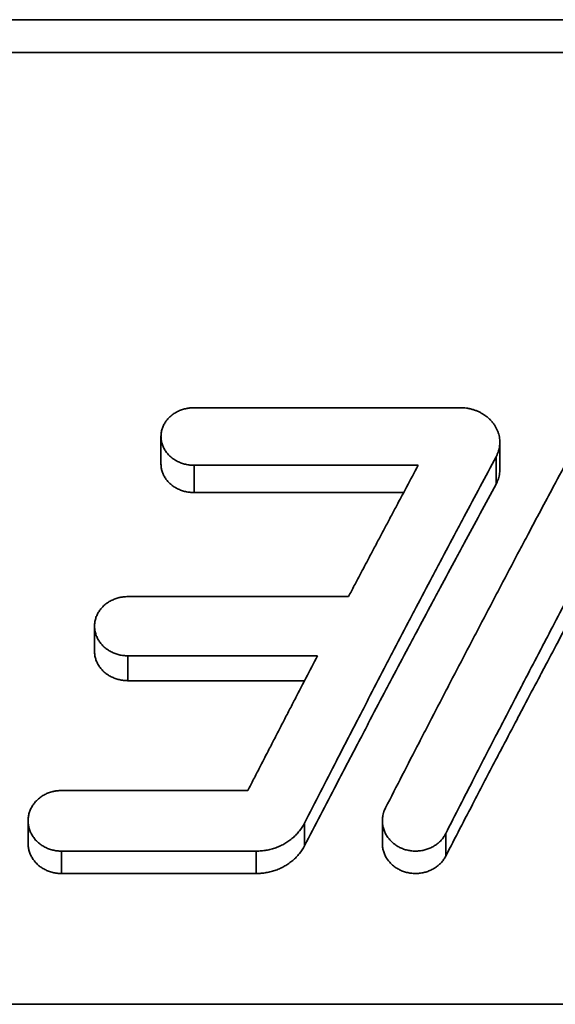
# Model space of a CAD drawing. Units: inches. Extents: x -714 to 3985, y -109 to 159.
# Drawn here: x 800 to 805, y 59 to 67 of the extents above; entities that cross this region are included whole.
import ezdxf

# ---------------------------------------------------------------- set-up
doc = ezdxf.new("R2010")
doc.units = ezdxf.units.IN
doc.header["$MEASUREMENT"] = 0
doc.layers.add('Visible Edges(Atlas Copco)', color=7, linetype='Continuous', lineweight=35)
doc.layers.add('Visible Tangent Edges(Atlas Copco)', color=7, linetype='Continuous', lineweight=35)

# ---------------------------------------------------------------- blocks, each defined once
blk = doc.blocks.new('08-63')
at = {"layer": 'Visible Edges(Atlas Copco)'}
for p, q in [((100.4801, 23.4364), (126.3869, 23.4364)), ((107.5421, 19.9335), (105.1421, 19.9335)), ((104.8421, 19.4245), (104.8421, 19.6742)), ((107.9021, 19.6222), (107.9021, 19.3732)), ((105.1421, 19.4137), (107.1654, 19.4137)), ((105.1421, 19.1673), (107.0336, 19.1673)), ((106.5359, 18.2278), (104.5421, 18.2278)), ((104.2421, 17.7334), (104.2421, 17.9613)), ((104.5421, 17.6938), (106.2561, 17.6938)), ((104.5421, 17.4692), (106.1391, 17.4692)), ((105.6266, 16.4774), (103.9421, 16.4774)), ((103.6421, 15.9988), (103.6421, 16.2044)), ((106.8417, 15.9988), (106.8417, 16.2044)), ((103.9421, 15.9305), (105.703, 15.9305)), ((103.9421, 15.7283), (105.703, 15.7283)), ((126.3869, 14.5474), (100.4801, 14.5474))]:
    blk.add_line(p, q, dxfattribs=at)
blk.add_open_spline([(126.3869, 23.1389), (117.7513, 23.1389), (109.1157, 23.1389), (100.4801, 23.1389)], degree=3, dxfattribs=at)
for points, knots in [([(105.1421, 19.9335), (105.1356, 19.9335), (105.129, 19.9334), (105.1225, 19.933), (105.116, 19.9326), (105.1094, 19.9321), (105.103, 19.9313), (105.0997, 19.931), (105.0965, 19.9305), (105.0932, 19.9301), (105.0836, 19.9287), (105.0739, 19.9269), (105.0645, 19.9247), (105.0581, 19.9233), (105.0519, 19.9216), (105.0457, 19.9198), (105.0333, 19.9162), (105.0212, 19.9118), (105.0094, 19.9068), (105.0036, 19.9044), (104.9978, 19.9017), (104.9921, 19.8989), (104.9808, 19.8932), (104.9699, 19.8869), (104.9595, 19.88), (104.9543, 19.8766), (104.9492, 19.873), (104.9443, 19.8693), (104.9345, 19.8618), (104.9252, 19.8538), (104.9166, 19.8453), (104.9122, 19.8411), (104.9081, 19.8367), (104.9041, 19.8322), (104.8961, 19.8232), (104.8888, 19.8138), (104.8823, 19.804), (104.879, 19.7991), (104.8759, 19.7941), (104.873, 19.789), (104.8673, 19.7789), (104.8622, 19.7684), (104.858, 19.7577), (104.8559, 19.7523), (104.854, 19.7469), (104.8523, 19.7414), (104.8489, 19.7305), (104.8464, 19.7193), (104.8447, 19.7081), (104.8438, 19.7025), (104.8432, 19.6968), (104.8427, 19.6912), (104.8419, 19.6799), (104.8419, 19.6685), (104.8427, 19.6572), (104.8432, 19.6515), (104.8438, 19.6459), (104.8447, 19.6403), (104.8464, 19.629), (104.8489, 19.6179), (104.8523, 19.6069), (104.854, 19.6014), (104.8559, 19.596), (104.858, 19.5906), (104.8622, 19.5798), (104.8673, 19.5693), (104.873, 19.5591), (104.8759, 19.554), (104.879, 19.549), (104.8823, 19.5441), (104.8888, 19.5342), (104.8961, 19.5248), (104.9041, 19.5158), (104.9081, 19.5112), (104.9122, 19.5068), (104.9166, 19.5026), (104.9252, 19.494), (104.9345, 19.486), (104.9443, 19.4785), (104.9492, 19.4747), (104.9543, 19.4711), (104.9595, 19.4676), (104.9699, 19.4607), (104.9808, 19.4544), (104.9921, 19.4487), (104.9978, 19.4458), (105.0036, 19.4431), (105.0094, 19.4406), (105.0212, 19.4356), (105.0333, 19.4312), (105.0457, 19.4276), (105.0519, 19.4257), (105.0581, 19.4241), (105.0645, 19.4226), (105.0771, 19.4197), (105.09, 19.4174), (105.103, 19.4159), (105.1159, 19.4145), (105.129, 19.4137), (105.1421, 19.4137)], [-3.141593, -3.141593, -3.141593, -3.141593, -3.076143, -3.076143, -3.076143, -3.010693, -3.010693, -3.010693, -2.977968, -2.977968, -2.977968, -2.879793, -2.879793, -2.879793, -2.814343, -2.814343, -2.814343, -2.683444, -2.683444, -2.683444, -2.617994, -2.617994, -2.617994, -2.487094, -2.487094, -2.487094, -2.421644, -2.421644, -2.421644, -2.290745, -2.290745, -2.290745, -2.225295, -2.225295, -2.225295, -2.094395, -2.094395, -2.094395, -2.028945, -2.028945, -2.028945, -1.898046, -1.898046, -1.898046, -1.832596, -1.832596, -1.832596, -1.701696, -1.701696, -1.701696, -1.636246, -1.636246, -1.636246, -1.505346, -1.505346, -1.505346, -1.439897, -1.439897, -1.439897, -1.308997, -1.308997, -1.308997, -1.243547, -1.243547, -1.243547, -1.112647, -1.112647, -1.112647, -1.047198, -1.047198, -1.047198, -0.916298, -0.916298, -0.916298, -0.850848, -0.850848, -0.850848, -0.719948, -0.719948, -0.719948, -0.654498, -0.654498, -0.654498, -0.523599, -0.523599, -0.523599, -0.458149, -0.458149, -0.458149, -0.327249, -0.327249, -0.327249, -0.261799, -0.261799, -0.261799, -0.1309, -0.1309, -0.1309, 0, 0, 0, 0]), ([(107.8684, 19.4901), (107.8726, 19.498), (107.8765, 19.5061), (107.8799, 19.5143), (107.8834, 19.5224), (107.8865, 19.5307), (107.8892, 19.5391), (107.8905, 19.5433), (107.8917, 19.5476), (107.8929, 19.5518), (107.8951, 19.5603), (107.897, 19.5689), (107.8984, 19.5775), (107.8991, 19.5818), (107.8997, 19.5861), (107.9002, 19.5905), (107.9013, 19.5991), (107.9019, 19.6078), (107.902, 19.6165), (107.9021, 19.6209), (107.9021, 19.6252), (107.902, 19.6296), (107.9018, 19.6383), (107.9011, 19.647), (107.9, 19.6556), (107.8995, 19.6599), (107.8989, 19.6642), (107.8981, 19.6685), (107.8966, 19.6771), (107.8947, 19.6857), (107.8924, 19.6941), (107.8912, 19.6984), (107.89, 19.7026), (107.8886, 19.7068), (107.8859, 19.7151), (107.8828, 19.7234), (107.8793, 19.7315), (107.8775, 19.7356), (107.8756, 19.7396), (107.8737, 19.7436), (107.8698, 19.7516), (107.8655, 19.7595), (107.8608, 19.7672), (107.8585, 19.771), (107.8561, 19.7748), (107.8535, 19.7786), (107.8485, 19.7861), (107.8431, 19.7934), (107.8374, 19.8005), (107.8345, 19.8041), (107.8316, 19.8076), (107.8285, 19.811), (107.8224, 19.8179), (107.816, 19.8246), (107.8093, 19.831), (107.8059, 19.8343), (107.8025, 19.8374), (107.799, 19.8405), (107.7919, 19.8467), (107.7846, 19.8526), (107.777, 19.8583), (107.7732, 19.8611), (107.7693, 19.8639), (107.7654, 19.8666), (107.7575, 19.8719), (107.7494, 19.877), (107.741, 19.8818), (107.7368, 19.8842), (107.7326, 19.8865), (107.7283, 19.8888), (107.7197, 19.8932), (107.7109, 19.8974), (107.7019, 19.9013), (107.6974, 19.9032), (107.6929, 19.905), (107.6883, 19.9068), (107.6791, 19.9103), (107.6698, 19.9135), (107.6603, 19.9163), (107.6556, 19.9177), (107.6508, 19.9191), (107.646, 19.9203), (107.6364, 19.9228), (107.6266, 19.925), (107.6168, 19.9268), (107.6119, 19.9277), (107.607, 19.9285), (107.602, 19.9292), (107.5823, 19.9321), (107.5622, 19.9335), (107.5421, 19.9335)], [-3.141593, -3.141593, -3.141593, -3.141593, -3.057962, -3.057962, -3.057962, -2.974332, -2.974332, -2.974332, -2.932517, -2.932517, -2.932517, -2.848886, -2.848886, -2.848886, -2.807071, -2.807071, -2.807071, -2.723441, -2.723441, -2.723441, -2.681626, -2.681626, -2.681626, -2.597995, -2.597995, -2.597995, -2.55618, -2.55618, -2.55618, -2.47255, -2.47255, -2.47255, -2.430735, -2.430735, -2.430735, -2.347104, -2.347104, -2.347104, -2.305289, -2.305289, -2.305289, -2.221659, -2.221659, -2.221659, -2.179844, -2.179844, -2.179844, -2.096213, -2.096213, -2.096213, -2.054398, -2.054398, -2.054398, -1.970768, -1.970768, -1.970768, -1.928952, -1.928952, -1.928952, -1.845322, -1.845322, -1.845322, -1.803507, -1.803507, -1.803507, -1.719877, -1.719877, -1.719877, -1.678061, -1.678061, -1.678061, -1.594431, -1.594431, -1.594431, -1.552616, -1.552616, -1.552616, -1.468985, -1.468985, -1.468985, -1.42717, -1.42717, -1.42717, -1.34354, -1.34354, -1.34354, -1.301725, -1.301725, -1.301725, -1.134464, -1.134464, -1.134464, -1.134464]), ([(108.6885, 19.7839), (108.5874, 19.5966), (108.4864, 19.4083), (108.3854, 19.2192), (108.3096, 19.0773), (108.2338, 18.935), (108.158, 18.7921), (108.1328, 18.7445), (108.1075, 18.6969), (108.0823, 18.6491), (108.0317, 18.5537), (107.9812, 18.4581), (107.9307, 18.3622), (107.9054, 18.3143), (107.8802, 18.2663), (107.8549, 18.2183), (107.8044, 18.1222), (107.7539, 18.026), (107.7034, 17.9295), (107.6781, 17.8813), (107.6529, 17.833), (107.6276, 17.7847), (107.5771, 17.688), (107.5266, 17.5911), (107.4761, 17.4941), (107.4508, 17.4455), (107.4255, 17.3969), (107.4003, 17.3483), (107.3498, 17.251), (107.2992, 17.1536), (107.2487, 17.0559), (107.2235, 17.0071), (107.1982, 16.9582), (107.173, 16.9093), (107.1224, 16.8114), (107.0719, 16.7134), (107.0214, 16.6152), (106.9709, 16.5169), (106.9204, 16.4185), (106.8699, 16.3199)], [-0.4303174, -0.4303174, -0.4303174, -0.4303174, -0.3585978, -0.3585978, -0.3585978, -0.3048082, -0.3048082, -0.3048082, -0.2868783, -0.2868783, -0.2868783, -0.2510185, -0.2510185, -0.2510185, -0.2330886, -0.2330886, -0.2330886, -0.1972288, -0.1972288, -0.1972288, -0.1792989, -0.1792989, -0.1792989, -0.1434391, -0.1434391, -0.1434391, -0.1255092, -0.1255092, -0.1255092, -0.0896495, -0.0896495, -0.0896495, -0.0717196, -0.0717196, -0.0717196, -0.0358598, -0.0358598, -0.0358598, 0, 0, 0, 0]), ([(106.138, 16.1836), (106.2342, 16.3716), (106.3303, 16.5588), (106.4264, 16.7455), (106.4985, 16.8854), (106.5706, 17.025), (106.6427, 17.1641), (106.6668, 17.2105), (106.6908, 17.2569), (106.7148, 17.3032), (106.7629, 17.3958), (106.811, 17.4882), (106.859, 17.5805), (106.883, 17.6266), (106.9071, 17.6727), (106.9311, 17.7187), (106.9792, 17.8108), (107.0272, 17.9026), (107.0753, 17.9943), (107.0993, 18.0402), (107.1234, 18.086), (107.1474, 18.1317), (107.1955, 18.2233), (107.2435, 18.3146), (107.2916, 18.4057), (107.3156, 18.4513), (107.3397, 18.4968), (107.3637, 18.5423), (107.4118, 18.6332), (107.4598, 18.724), (107.5079, 18.8145), (107.5319, 18.8598), (107.556, 18.9051), (107.58, 18.9502), (107.6281, 19.0406), (107.6761, 19.1308), (107.7242, 19.2208), (107.7722, 19.3107), (107.8203, 19.4005), (107.8684, 19.4901)], [-0.409432, -0.409432, -0.409432, -0.409432, -0.3411933, -0.3411933, -0.3411933, -0.2900143, -0.2900143, -0.2900143, -0.2729547, -0.2729547, -0.2729547, -0.2388353, -0.2388353, -0.2388353, -0.2217757, -0.2217757, -0.2217757, -0.1876563, -0.1876563, -0.1876563, -0.1705967, -0.1705967, -0.1705967, -0.1364773, -0.1364773, -0.1364773, -0.1194177, -0.1194177, -0.1194177, -0.0852983, -0.0852983, -0.0852983, -0.0682387, -0.0682387, -0.0682387, -0.0341193, -0.0341193, -0.0341193, 0, 0, 0, 0]), ([(104.8421, 19.4245), (104.8421, 19.4189), (104.8423, 19.4133), (104.8427, 19.4077), (104.8432, 19.4021), (104.8438, 19.3966), (104.8447, 19.391), (104.8464, 19.3799), (104.8489, 19.3689), (104.8523, 19.3581), (104.854, 19.3527), (104.8559, 19.3473), (104.858, 19.342), (104.8622, 19.3314), (104.8673, 19.321), (104.873, 19.3109), (104.8759, 19.3059), (104.879, 19.3009), (104.8823, 19.2961), (104.8888, 19.2864), (104.8961, 19.277), (104.9041, 19.2681), (104.9081, 19.2636), (104.9122, 19.2593), (104.9166, 19.2551), (104.9252, 19.2466), (104.9345, 19.2387), (104.9443, 19.2313), (104.9492, 19.2276), (104.9543, 19.224), (104.9595, 19.2206), (104.9699, 19.2137), (104.9808, 19.2075), (104.9921, 19.2019), (104.9978, 19.199), (105.0036, 19.1964), (105.0094, 19.1939), (105.0212, 19.1889), (105.0333, 19.1846), (105.0457, 19.181), (105.0519, 19.1792), (105.0581, 19.1776), (105.0645, 19.1761), (105.0771, 19.1732), (105.09, 19.171), (105.103, 19.1695), (105.1159, 19.1681), (105.129, 19.1673), (105.1421, 19.1673)], [-1.570796, -1.570796, -1.570796, -1.570796, -1.505346, -1.505346, -1.505346, -1.439897, -1.439897, -1.439897, -1.308997, -1.308997, -1.308997, -1.243547, -1.243547, -1.243547, -1.112647, -1.112647, -1.112647, -1.047198, -1.047198, -1.047198, -0.916298, -0.916298, -0.916298, -0.850848, -0.850848, -0.850848, -0.719948, -0.719948, -0.719948, -0.654498, -0.654498, -0.654498, -0.523599, -0.523599, -0.523599, -0.458149, -0.458149, -0.458149, -0.327249, -0.327249, -0.327249, -0.261799, -0.261799, -0.261799, -0.1309, -0.1309, -0.1309, 0, 0, 0, 0]), ([(107.1654, 19.4137), (107.1304, 19.3484), (107.0954, 19.2831), (107.0605, 19.2176), (107.0342, 19.1685), (107.008, 19.1193), (106.9818, 19.0701), (106.973, 19.0537), (106.9643, 19.0373), (106.9555, 19.0209), (106.9381, 18.988), (106.9206, 18.9552), (106.9031, 18.9223), (106.8943, 18.9058), (106.8856, 18.8894), (106.8769, 18.8729), (106.8594, 18.84), (106.8419, 18.807), (106.8244, 18.7741), (106.8157, 18.7576), (106.8069, 18.7411), (106.7982, 18.7246), (106.7807, 18.6916), (106.7632, 18.6586), (106.7457, 18.6255), (106.737, 18.609), (106.7282, 18.5925), (106.7195, 18.576), (106.6932, 18.5264), (106.667, 18.4767), (106.6408, 18.427), (106.6233, 18.3938), (106.6058, 18.3607), (106.5883, 18.3275), (106.5708, 18.2943), (106.5534, 18.261), (106.5359, 18.2278)], [-0.148956, -0.148956, -0.148956, -0.148956, -0.12413, -0.12413, -0.12413, -0.1055105, -0.1055105, -0.1055105, -0.099304, -0.099304, -0.099304, -0.086891, -0.086891, -0.086891, -0.0806845, -0.0806845, -0.0806845, -0.0682715, -0.0682715, -0.0682715, -0.062065, -0.062065, -0.062065, -0.049652, -0.049652, -0.049652, -0.0434455, -0.0434455, -0.0434455, -0.024826, -0.024826, -0.024826, -0.012413, -0.012413, -0.012413, 0, 0, 0, 0]), ([(107.8684, 19.2428), (107.8726, 19.2506), (107.8765, 19.2585), (107.8799, 19.2666), (107.8834, 19.2747), (107.8865, 19.2829), (107.8892, 19.2912), (107.8905, 19.2953), (107.8917, 19.2995), (107.8929, 19.3037), (107.8951, 19.3121), (107.897, 19.3205), (107.8984, 19.329), (107.8991, 19.3333), (107.8997, 19.3376), (107.9002, 19.3418), (107.9013, 19.3504), (107.9019, 19.359), (107.902, 19.3676), (107.9021, 19.3694), (107.9021, 19.3713), (107.9021, 19.3732)], [-3.1415927, -3.1415927, -3.1415927, -3.1415927, -3.0579623, -3.0579623, -3.0579623, -2.9743319, -2.9743319, -2.9743319, -2.9325168, -2.9325168, -2.9325168, -2.8488864, -2.8488864, -2.8488864, -2.8070712, -2.8070712, -2.8070712, -2.7234409, -2.7234409, -2.7234409, -2.7052597, -2.7052597, -2.7052597, -2.7052597]), ([(106.138, 15.9782), (106.2342, 16.1638), (106.3303, 16.3487), (106.4264, 16.5329), (106.4985, 16.6711), (106.5706, 16.8089), (106.6427, 16.9463), (106.6668, 16.9921), (106.6908, 17.0379), (106.7148, 17.0836), (106.7629, 17.175), (106.811, 17.2663), (106.859, 17.3574), (106.883, 17.4029), (106.9071, 17.4484), (106.9311, 17.4938), (106.9792, 17.5847), (107.0272, 17.6754), (107.0753, 17.766), (107.0993, 17.8112), (107.1234, 17.8565), (107.1474, 17.9016), (107.1955, 17.992), (107.2435, 18.0822), (107.2916, 18.1721), (107.3156, 18.2171), (107.3397, 18.2621), (107.3637, 18.307), (107.4118, 18.3968), (107.4598, 18.4864), (107.5079, 18.5758), (107.5319, 18.6205), (107.556, 18.6651), (107.58, 18.7098), (107.6281, 18.799), (107.6761, 18.888), (107.7242, 18.9769), (107.7722, 19.0657), (107.8203, 19.1543), (107.8684, 19.2428)], [-0.409432, -0.409432, -0.409432, -0.409432, -0.3411933, -0.3411933, -0.3411933, -0.2900143, -0.2900143, -0.2900143, -0.2729547, -0.2729547, -0.2729547, -0.2388353, -0.2388353, -0.2388353, -0.2217757, -0.2217757, -0.2217757, -0.1876563, -0.1876563, -0.1876563, -0.1705967, -0.1705967, -0.1705967, -0.1364773, -0.1364773, -0.1364773, -0.1194177, -0.1194177, -0.1194177, -0.0852983, -0.0852983, -0.0852983, -0.0682387, -0.0682387, -0.0682387, -0.0341193, -0.0341193, -0.0341193, 0, 0, 0, 0]), ([(107.4136, 16.0888), (107.4996, 16.257), (107.5855, 16.4247), (107.6714, 16.5918), (107.7359, 16.7172), (107.8003, 16.8422), (107.8648, 16.9669), (107.8862, 17.0085), (107.9077, 17.0501), (107.9292, 17.0916), (107.9722, 17.1746), (108.0151, 17.2575), (108.0581, 17.3402), (108.0796, 17.3816), (108.1011, 17.4229), (108.1225, 17.4642), (108.1655, 17.5468), (108.2085, 17.6292), (108.2514, 17.7115), (108.2729, 17.7527), (108.2944, 17.7938), (108.3159, 17.8349), (108.3588, 17.917), (108.4018, 17.999), (108.4448, 18.0809), (108.4663, 18.1218), (108.4877, 18.1627), (108.5092, 18.2036), (108.5522, 18.2853), (108.5951, 18.3669), (108.6381, 18.4483), (108.6596, 18.489), (108.6811, 18.5297), (108.7026, 18.5703), (108.7455, 18.6515), (108.7885, 18.7327), (108.8315, 18.8136), (108.8744, 18.8946), (108.9174, 18.9754), (108.9603, 19.056)], [-0.3659822, -0.3659822, -0.3659822, -0.3659822, -0.3049852, -0.3049852, -0.3049852, -0.2592374, -0.2592374, -0.2592374, -0.2439881, -0.2439881, -0.2439881, -0.2134896, -0.2134896, -0.2134896, -0.1982403, -0.1982403, -0.1982403, -0.1677418, -0.1677418, -0.1677418, -0.1524926, -0.1524926, -0.1524926, -0.1219941, -0.1219941, -0.1219941, -0.1067448, -0.1067448, -0.1067448, -0.0762463, -0.0762463, -0.0762463, -0.060997, -0.060997, -0.060997, -0.0304985, -0.0304985, -0.0304985, 0, 0, 0, 0]), ([(107.4136, 15.8846), (107.4996, 16.0507), (107.5855, 16.2162), (107.6714, 16.3813), (107.7359, 16.505), (107.8003, 16.6285), (107.8648, 16.7516), (107.8862, 16.7927), (107.9077, 16.8337), (107.9292, 16.8747), (107.9722, 16.9566), (108.0151, 17.0385), (108.0581, 17.1201), (108.0796, 17.161), (108.1011, 17.2018), (108.1225, 17.2426), (108.1655, 17.3241), (108.2085, 17.4055), (108.2514, 17.4868), (108.2729, 17.5274), (108.2944, 17.568), (108.3159, 17.6086), (108.3588, 17.6897), (108.4018, 17.7706), (108.4448, 17.8515), (108.4663, 17.8919), (108.4877, 17.9322), (108.5092, 17.9726), (108.5522, 18.0533), (108.5951, 18.1338), (108.6381, 18.2142), (108.6596, 18.2544), (108.6811, 18.2945), (108.7026, 18.3346), (108.7455, 18.4149), (108.7885, 18.4949), (108.8315, 18.5749), (108.8744, 18.6548), (108.9174, 18.7346), (108.9603, 18.8142)], [-0.3659822, -0.3659822, -0.3659822, -0.3659822, -0.3049852, -0.3049852, -0.3049852, -0.2592374, -0.2592374, -0.2592374, -0.2439881, -0.2439881, -0.2439881, -0.2134896, -0.2134896, -0.2134896, -0.1982403, -0.1982403, -0.1982403, -0.1677418, -0.1677418, -0.1677418, -0.1524926, -0.1524926, -0.1524926, -0.1219941, -0.1219941, -0.1219941, -0.1067448, -0.1067448, -0.1067448, -0.0762463, -0.0762463, -0.0762463, -0.060997, -0.060997, -0.060997, -0.0304985, -0.0304985, -0.0304985, 0, 0, 0, 0]), ([(104.5421, 18.2278), (104.5356, 18.2278), (104.529, 18.2276), (104.5225, 18.2272), (104.516, 18.2268), (104.5094, 18.2263), (104.503, 18.2255), (104.4997, 18.2251), (104.4965, 18.2247), (104.4932, 18.2242), (104.4836, 18.2228), (104.4739, 18.221), (104.4645, 18.2187), (104.4581, 18.2172), (104.4519, 18.2155), (104.4457, 18.2137), (104.4333, 18.2099), (104.4212, 18.2055), (104.4094, 18.2004), (104.4036, 18.1978), (104.3978, 18.1951), (104.3921, 18.1922), (104.3808, 18.1863), (104.3699, 18.1799), (104.3595, 18.1728), (104.3543, 18.1693), (104.3492, 18.1656), (104.3443, 18.1618), (104.3345, 18.1541), (104.3252, 18.1459), (104.3166, 18.1371), (104.3122, 18.1328), (104.3081, 18.1283), (104.3041, 18.1237), (104.2961, 18.1144), (104.2888, 18.1048), (104.2823, 18.0947), (104.279, 18.0896), (104.2759, 18.0845), (104.273, 18.0793), (104.2673, 18.0689), (104.2622, 18.0581), (104.258, 18.0471), (104.2559, 18.0416), (104.254, 18.036), (104.2523, 18.0304), (104.2489, 18.0191), (104.2464, 18.0077), (104.2447, 17.9961), (104.2438, 17.9904), (104.2432, 17.9846), (104.2427, 17.9788), (104.2419, 17.9671), (104.2419, 17.9555), (104.2427, 17.9438), (104.2432, 17.938), (104.2438, 17.9322), (104.2447, 17.9264), (104.2464, 17.9149), (104.2489, 17.9034), (104.2523, 17.8922), (104.254, 17.8865), (104.2559, 17.8809), (104.258, 17.8754), (104.2622, 17.8644), (104.2673, 17.8536), (104.273, 17.8431), (104.2759, 17.8379), (104.279, 17.8327), (104.2823, 17.8277), (104.2888, 17.8176), (104.2961, 17.8078), (104.3041, 17.7986), (104.3081, 17.7939), (104.3122, 17.7894), (104.3166, 17.785), (104.3252, 17.7762), (104.3345, 17.768), (104.3443, 17.7603), (104.3492, 17.7564), (104.3543, 17.7527), (104.3595, 17.7491), (104.3699, 17.742), (104.3808, 17.7355), (104.3921, 17.7297), (104.3978, 17.7268), (104.4036, 17.724), (104.4094, 17.7214), (104.4212, 17.7162), (104.4333, 17.7118), (104.4457, 17.708), (104.4519, 17.7061), (104.4581, 17.7044), (104.4645, 17.7029), (104.4771, 17.6999), (104.49, 17.6976), (104.503, 17.6961), (104.5159, 17.6945), (104.529, 17.6938), (104.5421, 17.6938)], [-3.141593, -3.141593, -3.141593, -3.141593, -3.076143, -3.076143, -3.076143, -3.010693, -3.010693, -3.010693, -2.977968, -2.977968, -2.977968, -2.879793, -2.879793, -2.879793, -2.814343, -2.814343, -2.814343, -2.683444, -2.683444, -2.683444, -2.617994, -2.617994, -2.617994, -2.487094, -2.487094, -2.487094, -2.421644, -2.421644, -2.421644, -2.290745, -2.290745, -2.290745, -2.225295, -2.225295, -2.225295, -2.094395, -2.094395, -2.094395, -2.028945, -2.028945, -2.028945, -1.898046, -1.898046, -1.898046, -1.832596, -1.832596, -1.832596, -1.701696, -1.701696, -1.701696, -1.636246, -1.636246, -1.636246, -1.505346, -1.505346, -1.505346, -1.439897, -1.439897, -1.439897, -1.308997, -1.308997, -1.308997, -1.243547, -1.243547, -1.243547, -1.112647, -1.112647, -1.112647, -1.047198, -1.047198, -1.047198, -0.916298, -0.916298, -0.916298, -0.850848, -0.850848, -0.850848, -0.719948, -0.719948, -0.719948, -0.654498, -0.654498, -0.654498, -0.523599, -0.523599, -0.523599, -0.458149, -0.458149, -0.458149, -0.327249, -0.327249, -0.327249, -0.261799, -0.261799, -0.261799, -0.1309, -0.1309, -0.1309, 0, 0, 0, 0]), ([(104.2421, 17.7334), (104.2421, 17.7276), (104.2423, 17.7219), (104.2427, 17.7161), (104.2432, 17.7104), (104.2438, 17.7047), (104.2447, 17.699), (104.2464, 17.6875), (104.2489, 17.6762), (104.2523, 17.6651), (104.254, 17.6595), (104.2559, 17.654), (104.258, 17.6486), (104.2622, 17.6377), (104.2673, 17.627), (104.273, 17.6167), (104.2759, 17.6115), (104.279, 17.6064), (104.2823, 17.6014), (104.2888, 17.5914), (104.2961, 17.5818), (104.3041, 17.5727), (104.3081, 17.5681), (104.3122, 17.5637), (104.3166, 17.5593), (104.3252, 17.5507), (104.3345, 17.5425), (104.3443, 17.5349), (104.3492, 17.5311), (104.3543, 17.5274), (104.3595, 17.5239), (104.3699, 17.5169), (104.3808, 17.5105), (104.3921, 17.5047), (104.3978, 17.5018), (104.4036, 17.4991), (104.4094, 17.4965), (104.4212, 17.4914), (104.4333, 17.487), (104.4457, 17.4833), (104.4519, 17.4814), (104.4581, 17.4797), (104.4645, 17.4783), (104.4771, 17.4753), (104.49, 17.473), (104.503, 17.4715), (104.5159, 17.47), (104.529, 17.4692), (104.5421, 17.4692)], [-1.570796, -1.570796, -1.570796, -1.570796, -1.505346, -1.505346, -1.505346, -1.439897, -1.439897, -1.439897, -1.308997, -1.308997, -1.308997, -1.243547, -1.243547, -1.243547, -1.112647, -1.112647, -1.112647, -1.047198, -1.047198, -1.047198, -0.916298, -0.916298, -0.916298, -0.850848, -0.850848, -0.850848, -0.719948, -0.719948, -0.719948, -0.654498, -0.654498, -0.654498, -0.523599, -0.523599, -0.523599, -0.458149, -0.458149, -0.458149, -0.327249, -0.327249, -0.327249, -0.261799, -0.261799, -0.261799, -0.1309, -0.1309, -0.1309, 0, 0, 0, 0]), ([(106.2561, 17.6938), (106.2211, 17.6268), (106.1861, 17.5597), (106.1512, 17.4925), (106.1249, 17.442), (106.0987, 17.3916), (106.0725, 17.3411), (106.0637, 17.3242), (106.055, 17.3074), (106.0462, 17.2906), (106.0288, 17.2569), (106.0113, 17.2231), (105.9938, 17.1894), (105.985, 17.1725), (105.9763, 17.1557), (105.9676, 17.1388), (105.9501, 17.105), (105.9326, 17.0712), (105.9151, 17.0374), (105.9064, 17.0205), (105.8976, 17.0036), (105.8889, 16.9867), (105.8714, 16.9528), (105.8539, 16.919), (105.8364, 16.8851), (105.8277, 16.8681), (105.8189, 16.8512), (105.8102, 16.8342), (105.7839, 16.7834), (105.7577, 16.7325), (105.7315, 16.6815), (105.714, 16.6475), (105.6965, 16.6136), (105.679, 16.5795), (105.6615, 16.5455), (105.6441, 16.5115), (105.6266, 16.4774)], [-0.148956, -0.148956, -0.148956, -0.148956, -0.12413, -0.12413, -0.12413, -0.1055105, -0.1055105, -0.1055105, -0.099304, -0.099304, -0.099304, -0.086891, -0.086891, -0.086891, -0.0806845, -0.0806845, -0.0806845, -0.0682715, -0.0682715, -0.0682715, -0.062065, -0.062065, -0.062065, -0.049652, -0.049652, -0.049652, -0.0434455, -0.0434455, -0.0434455, -0.024826, -0.024826, -0.024826, -0.012413, -0.012413, -0.012413, 0, 0, 0, 0]), ([(103.9421, 16.4774), (103.9356, 16.4774), (103.929, 16.4772), (103.9225, 16.4768), (103.916, 16.4764), (103.9094, 16.4759), (103.903, 16.4751), (103.8997, 16.4747), (103.8965, 16.4743), (103.8932, 16.4738), (103.8836, 16.4723), (103.8739, 16.4704), (103.8645, 16.4681), (103.8581, 16.4666), (103.8519, 16.4649), (103.8457, 16.4629), (103.8333, 16.4591), (103.8212, 16.4546), (103.8094, 16.4493), (103.8036, 16.4467), (103.7978, 16.4439), (103.7921, 16.4409), (103.7808, 16.4349), (103.7699, 16.4283), (103.7595, 16.4211), (103.7543, 16.4175), (103.7492, 16.4137), (103.7443, 16.4098), (103.7345, 16.4019), (103.7252, 16.3935), (103.7166, 16.3845), (103.7122, 16.3801), (103.7081, 16.3754), (103.7041, 16.3707), (103.6961, 16.3613), (103.6888, 16.3514), (103.6823, 16.341), (103.679, 16.3359), (103.6759, 16.3306), (103.673, 16.3253), (103.6673, 16.3146), (103.6622, 16.3036), (103.658, 16.2923), (103.6559, 16.2866), (103.654, 16.2809), (103.6523, 16.2752), (103.6489, 16.2637), (103.6464, 16.2519), (103.6447, 16.2401), (103.6438, 16.2342), (103.6432, 16.2283), (103.6427, 16.2223), (103.6419, 16.2104), (103.6419, 16.1985), (103.6427, 16.1865), (103.6432, 16.1806), (103.6438, 16.1746), (103.6447, 16.1687), (103.6464, 16.1569), (103.6489, 16.1452), (103.6523, 16.1336), (103.654, 16.1279), (103.6559, 16.1221), (103.658, 16.1165), (103.6622, 16.1052), (103.6673, 16.0941), (103.673, 16.0834), (103.6759, 16.078), (103.679, 16.0728), (103.6823, 16.0676), (103.6888, 16.0572), (103.6961, 16.0473), (103.7041, 16.0378), (103.7081, 16.033), (103.7122, 16.0284), (103.7166, 16.0239), (103.7252, 16.0149), (103.7345, 16.0065), (103.7443, 15.9986), (103.7492, 15.9946), (103.7543, 15.9908), (103.7595, 15.9872), (103.7699, 15.9799), (103.7808, 15.9732), (103.7921, 15.9673), (103.7978, 15.9643), (103.8036, 15.9614), (103.8094, 15.9588), (103.8212, 15.9535), (103.8333, 15.9489), (103.8457, 15.9451), (103.8519, 15.9431), (103.8581, 15.9414), (103.8645, 15.9399), (103.8771, 15.9368), (103.89, 15.9344), (103.903, 15.9329), (103.9159, 15.9313), (103.929, 15.9305), (103.9421, 15.9305)], [-3.141593, -3.141593, -3.141593, -3.141593, -3.076143, -3.076143, -3.076143, -3.010693, -3.010693, -3.010693, -2.977968, -2.977968, -2.977968, -2.879793, -2.879793, -2.879793, -2.814343, -2.814343, -2.814343, -2.683444, -2.683444, -2.683444, -2.617994, -2.617994, -2.617994, -2.487094, -2.487094, -2.487094, -2.421644, -2.421644, -2.421644, -2.290745, -2.290745, -2.290745, -2.225295, -2.225295, -2.225295, -2.094395, -2.094395, -2.094395, -2.028945, -2.028945, -2.028945, -1.898046, -1.898046, -1.898046, -1.832596, -1.832596, -1.832596, -1.701696, -1.701696, -1.701696, -1.636246, -1.636246, -1.636246, -1.505346, -1.505346, -1.505346, -1.439897, -1.439897, -1.439897, -1.308997, -1.308997, -1.308997, -1.243547, -1.243547, -1.243547, -1.112647, -1.112647, -1.112647, -1.047198, -1.047198, -1.047198, -0.916298, -0.916298, -0.916298, -0.850848, -0.850848, -0.850848, -0.719948, -0.719948, -0.719948, -0.654498, -0.654498, -0.654498, -0.523599, -0.523599, -0.523599, -0.458149, -0.458149, -0.458149, -0.327249, -0.327249, -0.327249, -0.261799, -0.261799, -0.261799, -0.1309, -0.1309, -0.1309, 0, 0, 0, 0]), ([(106.8699, 16.3199), (106.8671, 16.3145), (106.8645, 16.309), (106.8621, 16.3035), (106.8598, 16.2979), (106.8576, 16.2923), (106.8556, 16.2866), (106.8546, 16.2838), (106.8537, 16.2809), (106.8528, 16.278), (106.8502, 16.2694), (106.848, 16.2607), (106.8463, 16.2519), (106.8452, 16.246), (106.8442, 16.2401), (106.8435, 16.2342), (106.8421, 16.2223), (106.8415, 16.2104), (106.8418, 16.1985), (106.842, 16.1925), (106.8423, 16.1865), (106.8429, 16.1806), (106.844, 16.1687), (106.846, 16.1569), (106.8489, 16.1452), (106.8503, 16.1394), (106.8519, 16.1336), (106.8537, 16.1279), (106.8574, 16.1164), (106.8619, 16.1052), (106.8671, 16.0942), (106.8698, 16.0888), (106.8726, 16.0834), (106.8756, 16.0781), (106.8817, 16.0675), (106.8885, 16.0572), (106.896, 16.0474), (106.8998, 16.0425), (106.9037, 16.0377), (106.9078, 16.0331), (106.916, 16.0238), (106.9248, 16.0149), (106.9343, 16.0067), (106.939, 16.0025), (106.9439, 15.9985), (106.9489, 15.9947), (106.9589, 15.987), (106.9695, 15.9799), (106.9806, 15.9735), (106.9861, 15.9703), (106.9917, 15.9672), (106.9974, 15.9643), (107.0089, 15.9586), (107.0208, 15.9535), (107.033, 15.9492), (107.0391, 15.947), (107.0453, 15.945), (107.0515, 15.9432), (107.064, 15.9396), (107.0768, 15.9368), (107.0896, 15.9347), (107.0961, 15.9336), (107.1026, 15.9328), (107.1091, 15.9321), (107.1221, 15.9308), (107.1352, 15.9303), (107.1483, 15.9306), (107.1548, 15.9307), (107.1614, 15.931), (107.1679, 15.9316), (107.1809, 15.9326), (107.1939, 15.9344), (107.2067, 15.937), (107.2131, 15.9383), (107.2194, 15.9398), (107.2257, 15.9415), (107.2383, 15.9448), (107.2506, 15.9489), (107.2626, 15.9537), (107.2686, 15.9562), (107.2745, 15.9587), (107.2803, 15.9615), (107.2919, 15.967), (107.3031, 15.9733), (107.3138, 15.9801), (107.3192, 15.9835), (107.3244, 15.9871), (107.3295, 15.9909), (107.3397, 15.9984), (107.3494, 16.0065), (107.3585, 16.0151), (107.363, 16.0194), (107.3673, 16.0239), (107.3716, 16.0285), (107.38, 16.0376), (107.3877, 16.0473), (107.3948, 16.0574), (107.4018, 16.0675), (107.4081, 16.078), (107.4136, 16.0888)], [-3.141593, -3.141593, -3.141593, -3.141593, -3.076143, -3.076143, -3.076143, -3.010693, -3.010693, -3.010693, -2.977968, -2.977968, -2.977968, -2.879793, -2.879793, -2.879793, -2.814343, -2.814343, -2.814343, -2.683444, -2.683444, -2.683444, -2.617994, -2.617994, -2.617994, -2.487094, -2.487094, -2.487094, -2.421644, -2.421644, -2.421644, -2.290745, -2.290745, -2.290745, -2.225295, -2.225295, -2.225295, -2.094395, -2.094395, -2.094395, -2.028945, -2.028945, -2.028945, -1.898046, -1.898046, -1.898046, -1.832596, -1.832596, -1.832596, -1.701696, -1.701696, -1.701696, -1.636246, -1.636246, -1.636246, -1.505346, -1.505346, -1.505346, -1.439897, -1.439897, -1.439897, -1.308997, -1.308997, -1.308997, -1.243547, -1.243547, -1.243547, -1.112647, -1.112647, -1.112647, -1.047198, -1.047198, -1.047198, -0.916298, -0.916298, -0.916298, -0.850848, -0.850848, -0.850848, -0.719948, -0.719948, -0.719948, -0.654498, -0.654498, -0.654498, -0.523599, -0.523599, -0.523599, -0.458149, -0.458149, -0.458149, -0.327249, -0.327249, -0.327249, -0.261799, -0.261799, -0.261799, -0.1309, -0.1309, -0.1309, 0, 0, 0, 0]), ([(105.703, 15.9305), (105.7181, 15.9305), (105.7333, 15.9312), (105.7483, 15.9325), (105.7634, 15.9338), (105.7784, 15.9357), (105.7932, 15.9383), (105.8007, 15.9396), (105.8081, 15.9411), (105.8154, 15.9427), (105.8301, 15.946), (105.8447, 15.9498), (105.859, 15.9543), (105.8661, 15.9566), (105.8732, 15.959), (105.8802, 15.9615), (105.8943, 15.9666), (105.9081, 15.9723), (105.9216, 15.9786), (105.9283, 15.9818), (105.9349, 15.9851), (105.9415, 15.9885), (105.9546, 15.9954), (105.9674, 16.0028), (105.9798, 16.0108), (105.9859, 16.0148), (105.992, 16.0189), (105.998, 16.0231), (106.0099, 16.0316), (106.0214, 16.0406), (106.0324, 16.0501), (106.0379, 16.0549), (106.0433, 16.0597), (106.0485, 16.0647), (106.059, 16.0746), (106.069, 16.085), (106.0785, 16.0958), (106.0832, 16.1012), (106.0877, 16.1067), (106.0922, 16.1123), (106.1099, 16.1347), (106.1253, 16.1586), (106.138, 16.1836)], [-3.141593, -3.141593, -3.141593, -3.141593, -3.047054, -3.047054, -3.047054, -2.952515, -2.952515, -2.952515, -2.905246, -2.905246, -2.905246, -2.810707, -2.810707, -2.810707, -2.763438, -2.763438, -2.763438, -2.668899, -2.668899, -2.668899, -2.62163, -2.62163, -2.62163, -2.527091, -2.527091, -2.527091, -2.479822, -2.479822, -2.479822, -2.385283, -2.385283, -2.385283, -2.338014, -2.338014, -2.338014, -2.243475, -2.243475, -2.243475, -2.196206, -2.196206, -2.196206, -2.007129, -2.007129, -2.007129, -2.007129]), ([(103.6421, 15.9988), (103.6421, 15.9929), (103.6423, 15.987), (103.6427, 15.9811), (103.6432, 15.9753), (103.6438, 15.9694), (103.6447, 15.9635), (103.6464, 15.9519), (103.6489, 15.9403), (103.6523, 15.9289), (103.654, 15.9232), (103.6559, 15.9175), (103.658, 15.912), (103.6622, 15.9008), (103.6673, 15.8899), (103.673, 15.8793), (103.6759, 15.874), (103.679, 15.8688), (103.6823, 15.8637), (103.6888, 15.8535), (103.6961, 15.8436), (103.7041, 15.8343), (103.7081, 15.8296), (103.7122, 15.825), (103.7166, 15.8206), (103.7252, 15.8117), (103.7345, 15.8033), (103.7443, 15.7955), (103.7492, 15.7917), (103.7543, 15.7879), (103.7595, 15.7843), (103.7699, 15.7771), (103.7808, 15.7705), (103.7921, 15.7646), (103.7978, 15.7617), (103.8036, 15.7589), (103.8094, 15.7563), (103.8212, 15.7511), (103.8333, 15.7465), (103.8457, 15.7427), (103.8519, 15.7408), (103.8581, 15.7391), (103.8645, 15.7376), (103.8771, 15.7345), (103.89, 15.7322), (103.903, 15.7307), (103.9159, 15.7291), (103.929, 15.7283), (103.9421, 15.7283)], [-1.570796, -1.570796, -1.570796, -1.570796, -1.505346, -1.505346, -1.505346, -1.439897, -1.439897, -1.439897, -1.308997, -1.308997, -1.308997, -1.243547, -1.243547, -1.243547, -1.112647, -1.112647, -1.112647, -1.047198, -1.047198, -1.047198, -0.916298, -0.916298, -0.916298, -0.850848, -0.850848, -0.850848, -0.719948, -0.719948, -0.719948, -0.654498, -0.654498, -0.654498, -0.523599, -0.523599, -0.523599, -0.458149, -0.458149, -0.458149, -0.327249, -0.327249, -0.327249, -0.261799, -0.261799, -0.261799, -0.1309, -0.1309, -0.1309, 0, 0, 0, 0]), ([(105.703, 15.7283), (105.7181, 15.7283), (105.7333, 15.729), (105.7483, 15.7303), (105.7634, 15.7316), (105.7784, 15.7335), (105.7932, 15.7361), (105.8007, 15.7374), (105.8081, 15.7388), (105.8154, 15.7404), (105.8301, 15.7436), (105.8447, 15.7474), (105.859, 15.7519), (105.8661, 15.7541), (105.8732, 15.7564), (105.8802, 15.759), (105.8943, 15.764), (105.9081, 15.7696), (105.9216, 15.7759), (105.9283, 15.779), (105.9349, 15.7822), (105.9415, 15.7856), (105.9546, 15.7924), (105.9674, 15.7997), (105.9798, 15.8076), (105.9859, 15.8115), (105.992, 15.8156), (105.998, 15.8198), (106.0099, 15.8282), (106.0214, 15.8371), (106.0324, 15.8464), (106.0379, 15.8511), (106.0433, 15.8559), (106.0485, 15.8608), (106.059, 15.8706), (106.069, 15.8809), (106.0785, 15.8916), (106.0832, 15.8969), (106.0877, 15.9023), (106.0922, 15.9078), (106.1099, 15.9299), (106.1253, 15.9535), (106.138, 15.9782)], [-3.141593, -3.141593, -3.141593, -3.141593, -3.047054, -3.047054, -3.047054, -2.952515, -2.952515, -2.952515, -2.905246, -2.905246, -2.905246, -2.810707, -2.810707, -2.810707, -2.763438, -2.763438, -2.763438, -2.668899, -2.668899, -2.668899, -2.62163, -2.62163, -2.62163, -2.527091, -2.527091, -2.527091, -2.479822, -2.479822, -2.479822, -2.385283, -2.385283, -2.385283, -2.338014, -2.338014, -2.338014, -2.243475, -2.243475, -2.243475, -2.196206, -2.196206, -2.196206, -2.007129, -2.007129, -2.007129, -2.007129]), ([(106.8417, 15.9988), (106.8417, 15.9968), (106.8418, 15.9949), (106.8418, 15.9929), (106.842, 15.987), (106.8423, 15.9811), (106.8429, 15.9753), (106.844, 15.9635), (106.846, 15.9518), (106.8489, 15.9403), (106.8503, 15.9346), (106.8519, 15.9289), (106.8537, 15.9232), (106.8574, 15.9119), (106.8619, 15.9008), (106.8671, 15.89), (106.8698, 15.8846), (106.8726, 15.8793), (106.8756, 15.874), (106.8817, 15.8636), (106.8885, 15.8535), (106.896, 15.8438), (106.8998, 15.8389), (106.9037, 15.8342), (106.9078, 15.8296), (106.916, 15.8204), (106.9248, 15.8117), (106.9343, 15.8035), (106.939, 15.7994), (106.9439, 15.7955), (106.9489, 15.7917), (106.9589, 15.7841), (106.9695, 15.7771), (106.9806, 15.7708), (106.9861, 15.7676), (106.9917, 15.7646), (106.9974, 15.7617), (107.0089, 15.7561), (107.0208, 15.751), (107.033, 15.7468), (107.0391, 15.7446), (107.0453, 15.7427), (107.0515, 15.7409), (107.064, 15.7373), (107.0768, 15.7345), (107.0896, 15.7325), (107.0961, 15.7314), (107.1026, 15.7306), (107.1091, 15.73), (107.1221, 15.7287), (107.1352, 15.7282), (107.1483, 15.7284), (107.1548, 15.7285), (107.1614, 15.7289), (107.1679, 15.7294), (107.1809, 15.7304), (107.1939, 15.7322), (107.2067, 15.7348), (107.2131, 15.736), (107.2194, 15.7375), (107.2257, 15.7392), (107.2383, 15.7425), (107.2506, 15.7465), (107.2626, 15.7513), (107.2686, 15.7537), (107.2745, 15.7562), (107.2803, 15.759), (107.2919, 15.7644), (107.3031, 15.7705), (107.3138, 15.7773), (107.3192, 15.7807), (107.3244, 15.7843), (107.3295, 15.788), (107.3397, 15.7953), (107.3494, 15.8033), (107.3585, 15.8119), (107.363, 15.8161), (107.3673, 15.8205), (107.3716, 15.8251), (107.38, 15.8341), (107.3877, 15.8436), (107.3948, 15.8536), (107.4018, 15.8636), (107.4081, 15.8739), (107.4136, 15.8846)], [-2.705229, -2.705229, -2.705229, -2.705229, -2.683444, -2.683444, -2.683444, -2.617994, -2.617994, -2.617994, -2.487094, -2.487094, -2.487094, -2.421644, -2.421644, -2.421644, -2.290745, -2.290745, -2.290745, -2.225295, -2.225295, -2.225295, -2.094395, -2.094395, -2.094395, -2.028945, -2.028945, -2.028945, -1.898046, -1.898046, -1.898046, -1.832596, -1.832596, -1.832596, -1.701696, -1.701696, -1.701696, -1.636246, -1.636246, -1.636246, -1.505346, -1.505346, -1.505346, -1.439897, -1.439897, -1.439897, -1.308997, -1.308997, -1.308997, -1.243547, -1.243547, -1.243547, -1.112647, -1.112647, -1.112647, -1.047198, -1.047198, -1.047198, -0.916298, -0.916298, -0.916298, -0.850848, -0.850848, -0.850848, -0.719948, -0.719948, -0.719948, -0.654498, -0.654498, -0.654498, -0.523599, -0.523599, -0.523599, -0.458149, -0.458149, -0.458149, -0.327249, -0.327249, -0.327249, -0.261799, -0.261799, -0.261799, -0.1309, -0.1309, -0.1309, 0, 0, 0, 0])]:
    blk.add_open_spline(points, degree=3, knots=knots, dxfattribs=at)
at = {"layer": 'Visible Tangent Edges(Atlas Copco)'}
for p, q in [((107.8684, 19.2428), (107.8684, 19.4901)), ((105.1421, 19.1673), (105.1421, 19.4137)), ((104.5421, 17.4692), (104.5421, 17.6938)), ((106.138, 15.9782), (106.138, 16.1836)), ((107.4136, 15.8846), (107.4136, 16.0888)), ((103.9421, 15.7283), (103.9421, 15.9305)), ((105.703, 15.7283), (105.703, 15.9305))]:
    blk.add_line(p, q, dxfattribs=at)

msp = doc.modelspace()

# ---------------------------------------------------------------- block references
msp.add_blockref('08-63', (696.4632, 43.9852))

doc.saveas('drawing.dxf')
